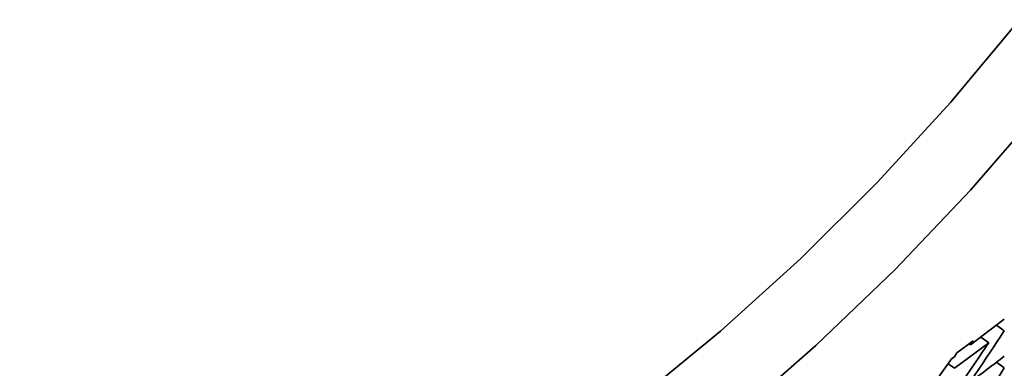
# Model space of a CAD drawing. Extents: x 0 to 420, y 0 to 297.
# Drawn here: x 354 to 355, y 252 to 252 of the extents above; entities that cross this region are included whole.
import ezdxf

# ---------------------------------------------------------------- set-up
doc = ezdxf.new("R2010")
doc.units = 0

msp = doc.modelspace()

# ---------------------------------------------------------------- linework, layer by layer
at = {"color": 7, "lineweight": 35, "ltscale": 0.000523004}
msp.add_line((354.87695, 251.60405), (354.89362, 251.6167), dxfattribs=at)
at = {"color": 7, "lineweight": 35, "ltscale": 0.000118509}
msp.add_line((354.88971, 251.61368), (354.89362, 251.61099), dxfattribs=at)
at = {"color": 7, "lineweight": 35, "ltscale": 0.000120199}
msp.add_line((354.88196, 251.60779), (354.88593, 251.60507), dxfattribs=at)
at = {"color": 7, "lineweight": 35, "ltscale": 0.000528418}
msp.add_line((354.86896, 251.59247), (354.88593, 251.60507), dxfattribs=at)
at = {"color": 7, "lineweight": 35, "ltscale": 0.000248496}
msp.add_line((354.87027, 251.60007), (354.87827, 251.60597), dxfattribs=at)
at = {"color": 7, "lineweight": 35, "ltscale": 1.96892e-05}
msp.add_line((354.87695, 251.60405), (354.87631, 251.60451), dxfattribs=at)
at = {"color": 7, "lineweight": 35, "ltscale": 5.81938e-05}
msp.add_line((354.87695, 251.60405), (354.87827, 251.60597), dxfattribs=at)
at = {"color": 7, "lineweight": 35, "ltscale": 0.000352328}
msp.add_line((354.85953, 251.58572), (354.86765, 251.59724), dxfattribs=at)
at = {"color": 7, "lineweight": 35, "ltscale": 4.0443e-05}
msp.add_line((354.86765, 251.59724), (354.86896, 251.59819), dxfattribs=at)
at = {"color": 7, "lineweight": 35, "ltscale": 5.72522e-05}
msp.add_line((354.86896, 251.59819), (354.87027, 251.60007), dxfattribs=at)
at = {"color": 7, "lineweight": 35, "ltscale": 9.5301e-05}
msp.add_line((354.86588, 251.59471), (354.86896, 251.59247), dxfattribs=at)
at = {"color": 7, "lineweight": 35, "ltscale": 0.000118757}
msp.add_line((354.88974, 251.5954), (354.89362, 251.59265), dxfattribs=at)
at = {"color": 7, "lineweight": 35}
for points in [[(353.73529, 251.35362), (353.84308, 251.33582), (353.89752, 251.33063), (353.95218, 251.32791), (354.0069, 251.32771), (354.06158, 251.33002), (354.11606, 251.33481), (354.17026, 251.34209), (354.22403, 251.35184), (354.27725, 251.36403), (354.3298, 251.37863), (354.38156, 251.39561), (354.4324, 251.41492), (354.48224, 251.43652), (354.53088, 251.46036), (354.57834, 251.48637), (354.62439, 251.51448), (354.66904, 251.54465), (354.7121, 251.57678), (354.75354, 251.61082), (354.79321, 251.64665), (354.83112, 251.68425), (354.86707, 251.72345), (354.90109, 251.76425)], [(353.72421, 251.317), (353.83334, 251.29848), (353.88852, 251.29294), (353.94385, 251.28987), (353.99933, 251.28932), (354.05475, 251.29126), (354.11002, 251.2957), (354.16501, 251.30263), (354.21957, 251.31203), (354.27365, 251.32388), (354.32706, 251.33815), (354.3797, 251.3548), (354.43146, 251.37379), (354.48224, 251.3951), (354.53189, 251.41862), (354.58032, 251.44437), (354.62744, 251.47223), (354.67313, 251.50217), (354.71729, 251.53409), (354.75986, 251.56795), (354.80069, 251.60362), (354.83978, 251.64108), (354.87695, 251.68019), (354.91223, 251.72093)]]:
    msp.add_lwpolyline(points, dxfattribs=at)
for centre, radius, start, end in [((353.42471, 252.57422), 1.75656, 325.75391, 326.74494), ((353.42566, 252.5793), 1.75542, 325.30412, 326.29013), ((354.35626, 252.29761), 0.88186, 306.17227, 307.54298), ((353.42426, 252.5507), 1.7541, 325.88939, 326.89498)]:
    msp.add_arc(centre, radius, start, end, dxfattribs=at)

doc.saveas('drawing.dxf')
